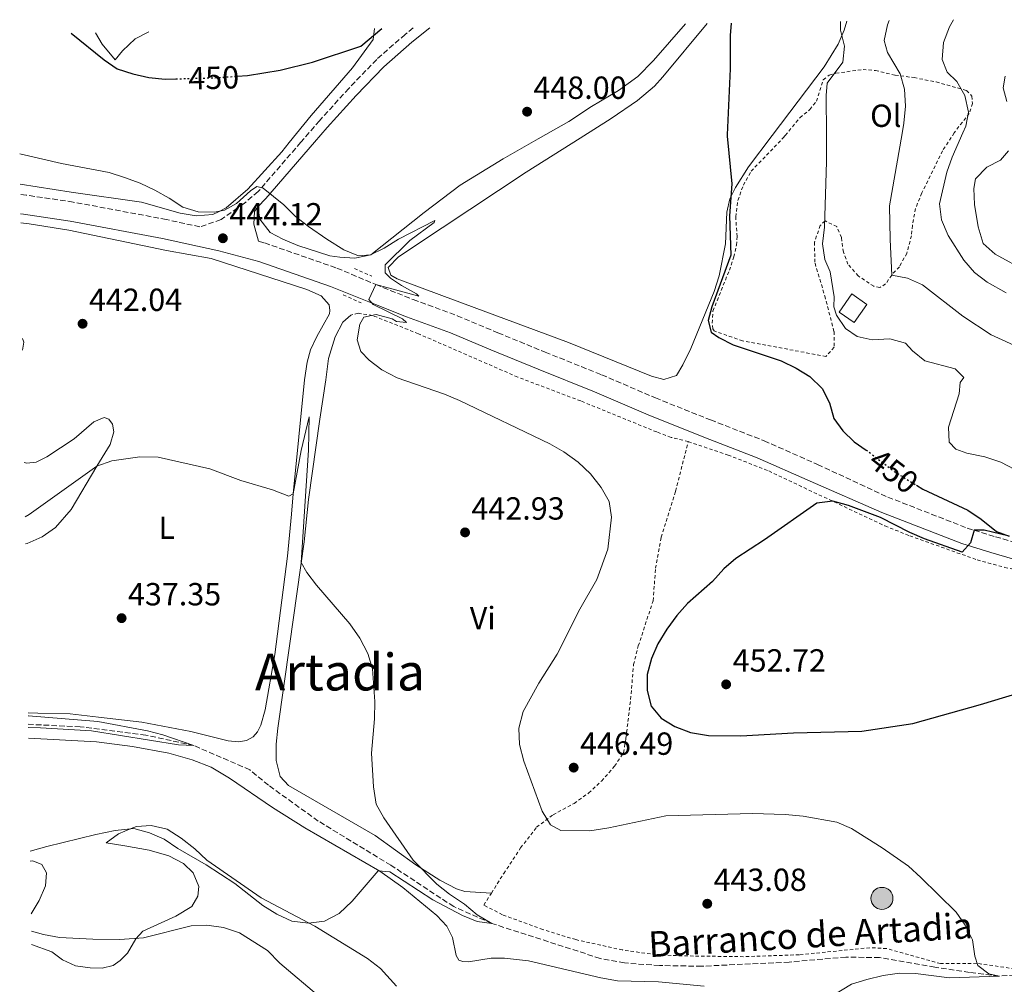
# Model space of a CAD drawing. Units: metres. Extents: x 604281 to 607736, y 4713023 to 4715414.
# Drawn here: x 604281 to 604589, y 4715038 to 4715340 of the extents above; entities that cross this region are included whole.
import ezdxf
from ezdxf.enums import TextEntityAlignment as Align

# ---------------------------------------------------------------- set-up
doc = ezdxf.new("R2010")
doc.units = ezdxf.units.M
doc.header["$MEASUREMENT"] = 0
for name, pattern in [('DGN Style 2', [1.7399219301090239, 1.043953158065414, -0.6959687720436097]), ('DGN Style 3', [2.435890702152634, 1.739921930109024, -0.6959687720436097]), ('DGN Style 5', [1.217945351076317, 0.5219765790327072, -0.6959687720436097])]:
    doc.linetypes.add(name, pattern=pattern)
for name, color, linetype, lineweight in [('Barranco lineal', 142, 'DGN Style 3', 13), ('Camino', 7, 'DGN Style 3', 0), ('Cota de curva de nivel directora', 7, 'Continuous', 0), ('Cota de punto acotado terreno', 7, 'Continuous', 0), ('Curva de nivel directora', 30, 'Continuous', 30), ('Curva de nivel directora no vista', 30, 'DGN Style 5', 30), ('Curva de nivel intermedia', 30, 'Continuous', 0), ('Edificio', 1, 'Continuous', 13), ('Etiqueta de uso rústico', 92, 'Continuous', 0), ('Fuente-manantial-naciente', 7, 'Continuous', 0), ('Línea de cambio de uso (parcela vista)', 92, 'Continuous', 0), ('Margen derecho', 7, 'Continuous', 0), ('Pontón-alcantarilla (pasos de agua)', 1, 'DGN Style 2', 0), ('Pozo puntual', 7, 'Continuous', 0), ('Pozo recinto', 4, 'Continuous', 0), ('Punto acotado terreno (símbolo)', 7, 'Continuous', 0), ('Texto de arroyo-regatas y barrancos', 142, 'Continuous', 0), ('Texto de Área (paraje) menor', 7, 'Continuous', 0), ('Valla', 7, 'DGN Style 2', 0)]:
    doc.layers.add(name, color=color, linetype=linetype, lineweight=lineweight)
doc.styles.add('Style-Arial', font='arial.ttf')

# ---------------------------------------------------------------- blocks, each defined once
blk = doc.blocks.new('5POZO')
at = {"layer": 'Pozo recinto', "linetype": 'Continuous', "lineweight": 0}
h = blk.add_hatch(color=151, dxfattribs=at)
edge = h.paths.add_edge_path()
edge.add_arc((0, 0), 0.3456, 0, 360)
at = {"layer": 'Pozo recinto', "color": 4, "linetype": 'Continuous', "lineweight": 0}
blk.add_circle((0, 0), 0.3456, dxfattribs=at)
blk = doc.blocks.new('5PATER')
at = {"layer": 'Fuente-manantial-naciente', "linetype": 'Continuous', "lineweight": 0}
h = blk.add_hatch(color=51, dxfattribs=at)
edge = h.paths.add_edge_path()
edge.add_ellipse((0, 0), major_axis=(-0.1095731443231308, -0.1110710700762829), ratio=0.9994222409660317, start_angle=0, end_angle=360)

msp = doc.modelspace()

# ---------------------------------------------------------------- linework, layer by layer
at = {"layer": 'Barranco lineal', "color": 142, "linetype": 'DGN Style 3', "lineweight": 13}
msp.add_polyline3d([(604602.1399999997, 4715041.180000001, 445.8500000000058), (604587.4299999997, 4715040.32, 445), (604578.2100000001, 4715041.439999999, 444.2599999999948), (604567.3700000001, 4715043.100000001, 444.4100000000035), (604550.0599999996, 4715046.109999999, 443.9600000000065), (604539.5300000003, 4715046.26, 443.8099999999977), (604521.7999999998, 4715044.699999999, 443.5200000000041), (604494.3899999997, 4715043.4, 442.6300000000047), (604481.2000000002, 4715043.609999999, 442.0299999999989), (604470.2699999996, 4715044.42, 441.7400000000052), (604462.6600000003, 4715045.84, 441.4400000000023), (604428.7400000002, 4715056.779999999, 440), (604416.8099999996, 4715062.039999999, 439.2599999999948), (604397.1900000004, 4715074.980000001, 438.9600000000065), (604374.4299999997, 4715088.83, 437.9199999999983), (604358.9100000003, 4715100.01, 437.4799999999959), (604353.0599999996, 4715104.869999999, 437.0299999999989), (604335.5700000003, 4715112.41, 435), (604320.5300000003, 4715115.730000001, 434.6999999999971), (604300, 4715118.310000001, 434.6999999999971), (604283.7400000002, 4715119.08, 434.0099999999948)], dxfattribs=at)
at = {"layer": 'Camino', "color": 7, "linetype": 'DGN Style 3', "lineweight": 0}
for points in [[(604404.1400000012, 4715336.95, 449.5099999999947), (604401.64, 4715334.940000001, 449.3699999999953), (604392.7399999973, 4715327.100000001, 448.8999999999942), (604384, 4715318.029999999, 448.199999999997), (604374.8200000002, 4715307.91, 447.3699999999953), (604368.9899999985, 4715301.180000001, 446.6600000000035), (604355.6199999999, 4715285.730000001, 445.0200000000041), (604351.23, 4715282.040000003, 444.8999999999942), (604344.0399999995, 4715276.970000001, 444.3800000000047), (604337.4400000012, 4715274.720000003, 443.75), (604326.9699999993, 4715277, 443.5399999999936), (604297.8000000002, 4715282.470000002, 442.7200000000012), (604283.1299999985, 4715284.630000001, 442.3600000000007), (604281.2499999988, 4715284.87, 442.3600000000007)], [(604355.7100000015, 4715270.2, 443.9900000000054), (604357.6200000005, 4715269.690000001, 444.0099999999948), (604380.2800000006, 4715261.810000002, 444.6000000000059), (604392.4299999989, 4715256.650000001, 444.8899999999994), (604404.1400000012, 4715251.980000001, 445.3600000000006), (604417.8999999987, 4715246.920000001, 445.5500000000029), (604430.6599999993, 4715241.59, 445.8300000000018), (604445.4099999993, 4715235.52, 446.0200000000041), (604463.0799999986, 4715228.449999999, 446.3099999999976), (604479.8999999982, 4715221.200000001, 446.5899999999965), (604497.1799999984, 4715214.310000002, 447.0700000000071), (604513.9099999988, 4715207.800000001, 447.8300000000017), (604530.6499999979, 4715200.380000004, 448.3000000000029), (604552.6000000021, 4715190.17, 448.9700000000012), (604577.4699999985, 4715180.480000001, 450.1499999999942), (604579.5899999995, 4715179.83, 450.2599999999948), (604586.2699999983, 4715177.78, 450.6199999999955), (604593.5700000006, 4715175.680000001, 450.8600000000006)]]:
    msp.add_polyline3d(points, dxfattribs=at)
at = {"layer": 'Curva de nivel directora', "color": 30, "linetype": 'Continuous', "lineweight": 30, "elevation": 450, "flags": 128}
for points in [[(604349.12, 4715321.82), (604352.3399999987, 4715322.03), (604362.54, 4715323.699999999), (604372.6699999998, 4715326.29), (604387.7799999998, 4715331.230000001), (604394.2899999986, 4715336.750000001), (604394.36, 4715336.800000003)], [(604503.589999999, 4715338.470000002), (604503.3200000006, 4715334.54), (604503.3499999997, 4715324.150000001), (604502.3399999995, 4715303.5), (604502.3799999997, 4715303.090000002), (604503.8499999981, 4715288.130000001), (604503.1299999984, 4715278.12), (604503.5399999997, 4715265.86), (604497.5199999983, 4715249.720000002), (604496.4599999987, 4715245.37), (604497.3799999995, 4715241.78), (604499.76, 4715240.130000001), (604504.2100000002, 4715237.850000001), (604519.1999999994, 4715232.850000001), (604523.9600000003, 4715230.550000001), (604528.2199999985, 4715227.870000001), (604532.0599999984, 4715224.189999999), (604534.4199999988, 4715219.680000001), (604535.7300000008, 4715214.779999999), (604538.5099999991, 4715210.900000001), (604542.0899999999, 4715207.41), (604545.8400000005, 4715204.900000002)], [(604297.1200000007, 4715335.32), (604307.4599999984, 4715326.970000002), (604311.5800000001, 4715324.150000001), (604316.4199999992, 4715322.560000002), (604321.4299999983, 4715321.460000002), (604326.5499999991, 4715320.91), (604329.9499999988, 4715321.010000001)], [(604561.5699999996, 4715193.880000004), (604563.57, 4715192.640000002), (604577.6399999983, 4715186.090000001), (604581.8400000003, 4715183.220000001), (604586.6199999992, 4715179.420000001), (604590.5499999986, 4715177.920000001), (604582.7099999998, 4715179.800000001), (604579.5899999995, 4715179.83), (604578.5199999989, 4715175.9), (604575.8799999991, 4715172.940000001), (604564.0700000006, 4715177.140000002), (604559.4799999995, 4715179.119999999), (604550.2999999997, 4715183.84), (604540.3099999984, 4715187.53), (604535.3799999999, 4715188.9), (604530.4099999988, 4715188.230000002), (604514.0799999986, 4715176.75), (604505.0700000008, 4715170.970000002), (604501.3099999991, 4715167.680000001), (604497.7599999995, 4715163.79), (604489.9499999998, 4715156.850000001), (604486.5999999993, 4715153.140000002), (604483.5100000004, 4715148.900000002), (604480.6600000004, 4715144.290000001), (604478.7299999992, 4715139.680000001), (604477.359999999, 4715134.670000001), (604477.2999999986, 4715129.630000004), (604478.5700000006, 4715124.810000001), (604481.6999999997, 4715121.04), (604485.9600000001, 4715118.430000001), (604490.8799999997, 4715116.500000001), (604496.5700000004, 4715115.58), (604506.6100000008, 4715115.430000001), (604523.1199999999, 4715116.410000001), (604544.5199999996, 4715116.99), (604560.4099999995, 4715119.380000002), (604581.6500000004, 4715125.310000001), (604601.9700000003, 4715131.480000001)]]:
    msp.add_lwpolyline(points, dxfattribs=at)
at = {"layer": 'Curva de nivel directora no vista', "color": 30, "linetype": 'DGN Style 5', "lineweight": 30, "elevation": 450, "flags": 128}
for points in [[(604329.9499999988, 4715321.010000001), (604341.9499999996, 4715321.359999999), (604349.12, 4715321.82)], [(604545.8400000005, 4715204.900000002), (604546.2599999985, 4715204.62), (604554.7199999986, 4715198.109999999), (604561.5699999996, 4715193.880000004)]]:
    msp.add_lwpolyline(points, dxfattribs=at)
at = {"layer": 'Curva de nivel intermedia', "color": 30, "linetype": 'Continuous', "lineweight": 0, "flags": 128}
for points, elevation in [([(604553.0199999999, 4715339.23), (604552.4800000011, 4715337.949999999), (604551.490000001, 4715333.019999998), (604552.5000000013, 4715329.220000001), (604556.4900000012, 4715322.58), (604557.8099999998, 4715317.759999999), (604558.1100000016, 4715312.52), (604557.6500000012, 4715307.199999999), (604557.0700000002, 4715303.88), (604553.190000002, 4715281.32), (604553.3799999999, 4715270.76), (604553.8300000012, 4715259.65), (604558.7300000008, 4715258.649999999), (604563.4800000006, 4715256.630000001), (604576.0800000003, 4715246.749999999), (604584.9800000007, 4715240.899999999), (604594.3000000014, 4715236.710000001)], 460.0000000000001), ([(604573.1900000002, 4715339.529999999), (604571.8800000004, 4715337.31), (604570.0099999995, 4715332.399999999), (604569.6100000016, 4715327.07), (604571.1800000007, 4715323.08), (604574.2400000007, 4715320.159999999), (604576.6900000004, 4715315.81), (604577.8300000004, 4715310.579999999), (604577.0000000012, 4715306.180000001), (604576.1000000003, 4715304.15), (604572.7200000008, 4715296.539999999), (604571.0900000014, 4715291.810000001), (604568.7800000003, 4715281.899999999), (604569.3600000013, 4715276.899999999), (604571.4700000013, 4715272.029999999), (604576.42, 4715264.250000001), (604579.6800000012, 4715260.48), (604583.7300000013, 4715257.42), (604589.6200000009, 4715254.060000001)], 465.0000000000001), ([(604537.860000001, 4715338.99), (604537.8300000018, 4715336.289999999), (604539.0299999999, 4715331.220000001), (604538.5100000014, 4715326.25), (604533.640000001, 4715319.649999999), (604533.3100000002, 4715315.800000001), (604533.3900000005, 4715303.539999999), (604533.4500000009, 4715295.149999999), (604532.8499999996, 4715274.609999998), (604532.2300000006, 4715269.439999999), (604532.9500000002, 4715264.489999999), (604534.5400000017, 4715260.599999999), (604535.8800000005, 4715252.779999999), (604535.7300000008, 4715249.670000001), (604536.5800000001, 4715247.130000002), (604539.3700000019, 4715242.88), (604543.0700000012, 4715240.439999999), (604547.7500000015, 4715239.38), (604553.2800000014, 4715239.699999999), (604558.1000000006, 4715238.380000001), (604560.290000001, 4715235.929999999), (604564.1900000013, 4715232.789999999), (604573.730000001, 4715230.32), (604576.3799999999, 4715227.609999999), (604575.2199999997, 4715226.050000002), (604574.8900000012, 4715222.430000001), (604571.600000001, 4715212.07), (604571.8500000013, 4715207.339999998), (604573.8700000019, 4715205.13), (604577.37, 4715203.869999999), (604582.9199999999, 4715202.759999999), (604587.92, 4715201.08), (604592.3600000013, 4715198.78)], 455), ([(604589.3700000006, 4715321.909999999), (604588.7100000012, 4715318.25), (604589.7999999998, 4715313.890000001)], 470), ([(604281.060000001, 4715297.600000001), (604294.11, 4715294.49), (604309.0900000001, 4715291.699999998), (604313.8800000001, 4715290.179999999), (604318.7000000014, 4715288.399999999), (604323.2900000003, 4715286.220000001), (604327.8600000012, 4715283.730000001), (604332.0900000001, 4715280.9), (604336.8800000001, 4715279.460000001), (604342.0099999999, 4715279.269999999), (604345.1600000014, 4715279.990000002), (604348.9099999999, 4715282.019999998), (604353.2599999995, 4715285.949999999), (604355.250000001, 4715287.32), (604357.1700000011, 4715286.84), (604363.6500000008, 4715281.59), (604367.3500000001, 4715277.999999999), (604371.4100000014, 4715274.789999999), (604377.1500000014, 4715270.88), (604382.4100000008, 4715267.560000001), (604387.0399999998, 4715265.649999999), (604390.8300000007, 4715265.960000001), (604395.0599999996, 4715268.06), (604399.5700000003, 4715270.86), (604410.8800000002, 4715276.66), (604410.7000000015, 4715276.100000001), (604403.0900000007, 4715270.5), (604395.3500000002, 4715262.810000001), (604395.3800000015, 4715260.319999998), (604397.0800000003, 4715258.699999998), (604400.5000000001, 4715256.380000001), (604405.1700000016, 4715253.789999997), (604405.8900000014, 4715253.03), (604392.4300000012, 4715256.650000001), (604390.2400000006, 4715252.029999998), (604391.6300000009, 4715250.390000001), (604400.7700000005, 4715245.970000002), (604402.0600000003, 4715244.8), (604398.9199999998, 4715245.130000001), (604397.5400000007, 4715245.92), (604392.6100000021, 4715247.289999999), (604388.7600000009, 4715246.470000001), (604387.4800000001, 4715244.269999998), (604386.5800000017, 4715239.349999999), (604387.7199999993, 4715235.759999999), (604390.3600000013, 4715233.019999999), (604394.3300000011, 4715229.980000001), (604399.1299999999, 4715227.529999998), (604413.9, 4715222.42), (604418.5900000016, 4715220.369999999), (604446.9200000003, 4715206.819999999), (604451.27, 4715204.350000001), (604455.7000000001, 4715201.109999999), (604459.6100000016, 4715197.430000001), (604462.9900000013, 4715193.220000001), (604465.4099999998, 4715188.8), (604466.1500000019, 4715183.930000001), (604465.030000002, 4715173.92), (604461.5400000006, 4715164.349999999), (604456.27, 4715155.140000001), (604449.2000000002, 4715141.039999999), (604443.4000000021, 4715131.949999998), (604438.5300000017, 4715123.060000001), (604437.1900000006, 4715117.92), (604437.4400000009, 4715112.759999999), (604438.7999999999, 4715107.509999999), (604444.4700000006, 4715091.890000002), (604447.1000000014, 4715087.640000001), (604450.3100000012, 4715085.829999999), (604459.3800000014, 4715085.710000001), (604465.3099999991, 4715086.649999999), (604483.2100000007, 4715090.460000001), (604510.280000001, 4715091.199999998), (604520.5000000002, 4715090.890000001), (604526.0900000005, 4715090.369999999), (604536.6900000019, 4715088.429999999), (604541.2899999997, 4715086.470000001), (604550.8499999995, 4715080.460000001), (604559.0300000003, 4715074.720000001), (604562.9599999997, 4715071.180000001), (604573.9900000005, 4715060.359999999), (604576.8500000014, 4715056.260000001), (604579.1400000004, 4715051.66), (604579.8300000009, 4715046.510000001), (604580.7400000006, 4715043.66), (604584.1900000017, 4715041.029999999), (604587.4300000005, 4715040.319999999), (604571.9299999995, 4715039.76), (604561.3000000012, 4715041.109999998), (604556.3000000011, 4715041.24), (604551.1700000013, 4715040.48), (604546.0300000005, 4715039.230000001), (604541.2300000016, 4715037.789999999), (604531.4300000003, 4715031.83)], 445), ([(604590.3800000009, 4715298.529999999), (604587.8200000017, 4715295.63), (604583.5800000015, 4715293.410000001), (604580.030000002, 4715289.74), (604579.5400000003, 4715286.699999998), (604579.7500000005, 4715281.71), (604580.9000000015, 4715274.760000001), (604582.4600000017, 4715269.49), (604586.1600000008, 4715266.13), (604596.0700000017, 4715260.71)], 470), ([(604282.7700000008, 4715184.01), (604283.9800000001, 4715184.689999999), (604305.2400000012, 4715199.800000002), (604309.9300000005, 4715201.560000001), (604318.6400000011, 4715202.75), (604324.3800000009, 4715202.630000001), (604340.5200000012, 4715199.01), (604350.28, 4715195.409999999), (604360.1300000005, 4715192.42), (604365.2100000011, 4715190.499999999), (604366.6500000005, 4715191.180000001), (604369.1500000017, 4715204.759999999), (604371.6600000019, 4715215.289999999), (604371.36, 4715204.899999999), (604369.1000000002, 4715169.749999999), (604370.8900000006, 4715166.54), (604373.9500000007, 4715162.59), (604384.2800000015, 4715150.48), (604387.4400000023, 4715146.039999999), (604389.9900000002, 4715141.28), (604391.4100000019, 4715136.49), (604392.1000000003, 4715126.179999999), (604392.0100000009, 4715120.759999999), (604391.0800000011, 4715110.01), (604391.7400000005, 4715099.5), (604392.5899999997, 4715094.109999998), (604395.0000000015, 4715089.849999999), (604404.1900000004, 4715076.599999998), (604411.5599999997, 4715069.039999999), (604415.4900000015, 4715065.95), (604420.1600000008, 4715062.87), (604424.1900000008, 4715059.439999999), (604428.7400000016, 4715056.779999998), (604424.2100000009, 4715057.390000002), (604419.5800000018, 4715059.26), (604410.3200000015, 4715064.180000001), (604396.8700000001, 4715072.899999999), (604393.2000000001, 4715073.289999999), (604385.0300000004, 4715063.779999999), (604380.9900000015, 4715059.890000001), (604376.3600000001, 4715057.460000001), (604371.3900000014, 4715056.890000001), (604366.1800000012, 4715057.51), (604361.4600000004, 4715059.73), (604357.150000001, 4715062.389999999), (604348.350000001, 4715069.289999999), (604339.4400000017, 4715075.149999999), (604330.5400000013, 4715080.26), (604326.2100000016, 4715083.13), (604321.6500000019, 4715085.179999999), (604316.7700000004, 4715086.449999998), (604310.9200000007, 4715085.839999998), (604304.8900000004, 4715084.66), (604289.5000000009, 4715080.829999999), (604284.3400000001, 4715079.37)], 440), ([(604283.7000000007, 4715121.76), (604283.77, 4715121.76), (604305.4900000015, 4715119.920000001), (604321.0199999993, 4715117.07), (604325.8800000009, 4715115.77), (604335.5700000003, 4715112.41), (604330.72, 4715112.679999999), (604303.4800000021, 4715117.039999999), (604287.61, 4715118.01), (604283.760000001, 4715118.05)], 435.0000000000001), ([(604375.2500000015, 4715033.529999998), (604362.4500000007, 4715044.359999998), (604358.5400000013, 4715048.29), (604349.8399999997, 4715053.830000001), (604344.7600000014, 4715055.519999999), (604339.6500000019, 4715056.260000001), (604334.6600000006, 4715055.99), (604319.8100000002, 4715052.259999999), (604312.3500000013, 4715051.73), (604303.9600000004, 4715051.83), (604293.5100000009, 4715052.38), (604288.4900000007, 4715053.33), (604284.7100000011, 4715054.350000001)], 445)]:
    msp.add_lwpolyline(points, dxfattribs=dict(at, elevation=elevation))
at = {"layer": 'Edificio', "color": 1, "linetype": 'Continuous', "lineweight": 13, "elevation": 457.8300000000018, "flags": 128}
msp.add_lwpolyline([(604546.0099999999, 4715250.470000001), (604542.04, 4715244.789999999), (604537.3499999996, 4715248.060000001), (604541.3200000003, 4715253.74), (604546.0099999999, 4715250.470000001)], close=True, dxfattribs=at)
at = {"layer": 'Edificio', "color": 51, "linetype": 'Continuous', "lineweight": 13, "elevation": 457.8300000000018, "flags": 128}
msp.add_lwpolyline([(604541.3200000003, 4715253.74), (604537.3499999996, 4715248.060000001), (604542.04, 4715244.789999999), (604546.0099999999, 4715250.470000001), (604541.3200000003, 4715253.74)], dxfattribs=at)
at = {"layer": 'Línea de cambio de uso (parcela vista)', "color": 92, "linetype": 'Continuous', "lineweight": 0, "extrusion": (0.200912739718125, 0.1029153453964078, 0.974188124902421), "elevation": 607109.3715954447, "flags": 128}
msp.add_lwpolyline([(3921193.642121833, -2618065.654717706), (3921195.67658119, -2618067.116591547), (3921196.869016212, -2618067.293788376)], dxfattribs=at)
at = {"layer": 'Línea de cambio de uso (parcela vista)', "color": 92, "linetype": 'Continuous', "lineweight": 0}
for points in [[(604281.2100000001, 4715288.029999999, 444.0599999999977), (604297.2100000001, 4715285.57, 444.3899999999995), (604319.1100000005, 4715282.470000001, 444.3899999999995), (604331.2300000006, 4715279.050000001, 444.7400000000052), (604336.2800000003, 4715278.119999999, 444.9700000000012), (604341.4600000001, 4715278.539999999, 445.0899999999965), (604343.2000000002, 4715279.42, 445.0899999999965), (604345.6399999997, 4715280.65, 445.0899999999965), (604352.4500000002, 4715286.52, 445.4499999999971), (604363.0099999999, 4715298.189999999, 446.5099999999948), (604365.3899999997, 4715301.130000001, 446.8699999999953), (604372.2199999997, 4715309.58, 447.9199999999983), (604385.1799999997, 4715324.49, 449.1000000000058), (604391.6100000005, 4715333.279999999, 449.8000000000029), (604392.0300000003, 4715336.75, 450.3899999999995), (604392.0199999996, 4715336.77, 450.3899999999995)], [(604355.5199999996, 4715281.029999999, 444.6600000000035), (604356.1600000003, 4715277.15, 444.6600000000035), (604359.4100000003, 4715272.960000001, 444.570000000007), (604363.3300000001, 4715270.84, 444.570000000007), (604368.0199999996, 4715268.880000001, 444.6600000000035), (604378.0700000003, 4715265.680000001, 444.7599999999948), (604381.1900000004, 4715265.189999999, 444.8500000000058), (604385.8499999996, 4715264.970000001, 444.9499999999971), (604390.8499999996, 4715265.960000001, 445.3300000000018), (604407.5999999996, 4715279.25, 446.7700000000041), (604418.79, 4715287.789999999, 447.7100000000065), (604432.2699999996, 4715296.039999999, 448.070000000007), (604443.25, 4715302.24, 448.1300000000047), (604452.8399999999, 4715307.66, 448.179999999993), (604459.9500000002, 4715312.4, 448.179999999993), (604468.3300000001, 4715317.380000001, 448.3000000000029), (604474.4299999997, 4715321.720000001, 448.4199999999983), (604479.3499999996, 4715326.75, 448.8899999999995), (604489.3200000003, 4715338.25, 449.3600000000006)], [(604539.7599999999, 4715339.02, 455.5), (604538.9500000002, 4715336.27, 455.3800000000047), (604537.04, 4715331.869999999, 454.5599999999977), (604532.7000000002, 4715324.730000001, 453.8500000000058), (604516.4299999997, 4715303.289999999, 451.6699999999983), (604509.0099999999, 4715293.52, 450.6699999999983), (604505, 4715287.07, 450.1999999999971), (604503.1699999999, 4715283.470000001, 450.0800000000018), (604502.2800000003, 4715279.279999999, 450.0800000000018), (604501.8700000001, 4715269.42, 449.8000000000029), (604499.8899999997, 4715259.350000001, 449.4199999999983), (604498.3300000001, 4715254.539999999, 449.1399999999995), (604491.0099999999, 4715236.630000001, 447.429999999993), (604488.4900000002, 4715231.59, 447.429999999993), (604486.5099999999, 4715228.180000001, 447.3300000000018), (604482.5800000001, 4715226.91, 447.1399999999995), (604478.6799999997, 4715228.02, 447.1399999999995), (604452.7599999999, 4715238.5, 446.6699999999983), (604413.0800000001, 4715253.199999999, 446.2899999999936), (604399.1200000001, 4715258.430000001, 445.2400000000052), (604397.1100000005, 4715259.560000001, 445.1499999999942), (604396.2999999998, 4715262.01, 444.8600000000006), (604399.5899999999, 4715265.310000001, 445.0500000000029), (604413.2199999997, 4715274.439999999, 446.1900000000023), (604439.5300000003, 4715291.83, 447.3800000000047), (604456.3300000001, 4715302.430000001, 447.75), (604466.1200000001, 4715308.600000001, 447.9700000000012), (604474.2599999999, 4715314.26, 448.0800000000018), (604479.5899999999, 4715318.76, 448.1999999999971), (604482.2699999996, 4715321.640000001, 448.320000000007), (604496.1200000001, 4715338.359999999, 449.5299999999989)], [(604321.4199999999, 4715335.689999999, 452.5), (604317.1699999999, 4715333.49, 452.3899999999995), (604313.25, 4715329.810000001, 451.1000000000058), (604310.9400000004, 4715326.980000001, 450.3899999999995), (604306.8099999996, 4715331.82, 450.2700000000041), (604304.7999999998, 4715335.430000001, 450.679999999993)], [(604283.6900000004, 4715122.720000001, 436.0099999999948), (604286.7000000002, 4715122.550000001, 436.0099999999948), (604296.8099999996, 4715122.369999999, 436.1999999999971), (604305.75, 4715121.300000001, 436.2899999999936), (604319.2599999999, 4715119.800000001, 437.1499999999942), (604334.5700000003, 4715116.82, 437.7100000000065), (604346.2999999998, 4715113.92, 438.4700000000012), (604349.4699999997, 4715113.619999999, 438.570000000007), (604352.0199999996, 4715114.029999999, 438.8500000000058), (604354.0599999996, 4715115.199999999, 438.8500000000058), (604355.4699999997, 4715116.710000001, 438.8500000000058), (604356.5, 4715118.869999999, 438.9499999999971), (604357.8700000001, 4715123.619999999, 439.3300000000018), (604360.8799999999, 4715140.880000001, 439.4199999999983), (604364.8399999999, 4715171.66, 439.8000000000029), (604366.04, 4715184.83, 439.9900000000052), (604366.6500000004, 4715191.180000001, 440.2799999999989), (604370.0999999996, 4715226.890000001, 441.8899999999995), (604371, 4715232.41, 442.8399999999965), (604372.0099999999, 4715236.210000001, 443.3099999999977), (604374.04, 4715240.4, 443.8800000000047), (604378.0199999996, 4715247.480000001, 444.1699999999983), (604378.0999999996, 4715248.600000001, 444.070000000007), (604377.8600000005, 4715250.369999999, 444.070000000007), (604375.3700000001, 4715253.109999999, 444.070000000007), (604370.9199999999, 4715255.100000001, 444.070000000007), (604340.9800000006, 4715264.800000001, 443.8800000000047), (604327.0099999999, 4715267.350000001, 443.6900000000023), (604296.4600000001, 4715273.680000001, 442.929999999993), (604284.0300000003, 4715275.67, 442.6499999999942), (604281.3899999997, 4715275.970000001, 442.5800000000018)], [(604384.6500000004, 4715247.100000001, 444.5500000000029), (604382.0899999999, 4715244.92, 444.1699999999983), (604379.7599999999, 4715240.350000001, 444.1699999999983), (604377.6399999997, 4715233.58, 443.5), (604376.8200000003, 4715226.82, 443.1199999999953), (604374.9900000002, 4715214.51, 441.8899999999995), (604371.4199999999, 4715189.369999999, 440.4700000000012), (604370.0700000003, 4715176.199999999, 440.2799999999989), (604365.5300000003, 4715144.42, 439.3300000000018), (604361.8300000001, 4715117.850000001, 439.2299999999959), (604361.3300000001, 4715112.84, 439.2299999999959), (604361.3300000001, 4715107.800000001, 439.2299999999959), (604362.5499999998, 4715102.75, 439.2299999999959), (604365.1699999999, 4715099.980000001, 439.3300000000018), (604392.2300000006, 4715084.25, 440.0899999999965), (604404.9800000006, 4715075.15, 440.2799999999989), (604412.4699999997, 4715070.33, 440.75), (604417.6699999999, 4715067.600000001, 441.1300000000047), (604420.3200000003, 4715066.789999999, 441.1300000000047), (604428.5999999996, 4715066.289999999, 441.6399999999995)], [(604282.8899999997, 4715175.529999999, 437.8099999999977), (604283.4100000003, 4715175.65, 437.8099999999977), (604288.1399999997, 4715177.730000001, 437.8999999999942), (604292.2100000001, 4715180.680000001, 438.1900000000023), (604297.1100000005, 4715186.24, 438.7599999999948), (604305.2400000002, 4715199.800000001, 440.0800000000018), (604309.3499999996, 4715206.640000001, 440.75), (604310.5099999999, 4715210.58, 441.4199999999983), (604310.0499999998, 4715213.029999999, 441.9799999999959), (604308.9699999997, 4715214.600000001, 442.4600000000065), (604307.4400000004, 4715215.08, 442.7400000000052), (604304.2199999997, 4715213.76, 442.8399999999965), (604298.1299999999, 4715208.369999999, 443.3099999999977), (604289.5899999999, 4715202.720000001, 444.070000000007), (604286.2599999999, 4715201.060000001, 444.3600000000006), (604283.3099999996, 4715200.75, 444.4499999999971), (604282.5099999999, 4715200.980000001, 444.4900000000052)], [(604283.8099999996, 4715114.75, 435.6900000000023), (604305.0899999999, 4715113.619999999, 435.9100000000035), (604316.2999999998, 4715112.180000001, 436.0099999999948), (604327.7400000002, 4715110.08, 436.4799999999959), (604335.0099999999, 4715108, 436.8600000000006), (604340.9199999999, 4715105.65, 437.5200000000041), (604346.6500000004, 4715102.24, 438.0899999999965), (604360.1399999997, 4715093.02, 439.3300000000018), (604370.2999999998, 4715086.75, 439.7100000000065), (604393.7599999999, 4715073.15, 440.0899999999965), (604400.8899999997, 4715068.01, 440.2799999999989), (604411.5099999999, 4715059.26, 440.8500000000058), (604414.6299999999, 4715055.91, 441.0399999999936), (604416.4800000006, 4715052.350000001, 441.1300000000047), (604417.6399999997, 4715046.77, 441.6999999999971), (604418.4100000003, 4715045.350000001, 441.7899999999936), (604419.6600000003, 4715044.869999999, 441.9799999999959), (604421.4600000001, 4715044.800000001, 441.9799999999959), (604428.54, 4715045.92, 441.8899999999995), (604432.6699999999, 4715045.970000001, 441.8899999999995), (604440.2100000001, 4715045.07, 441.9799999999959), (604462.8799999999, 4715039.730000001, 442.7400000000052), (604468.0899999999, 4715038.84, 442.7400000000052), (604480.9000000004, 4715038.529999999, 443.1199999999953), (604495.2000000002, 4715037.189999999, 443.5)], [(604398.8899999997, 4715037.199999999, 440.9400000000023), (604393.9400000004, 4715042.640000001, 440.179999999993), (604389.8799999999, 4715045.82, 439.8000000000029), (604373.3700000001, 4715055.970000001, 439.2299999999959), (604356.6200000001, 4715064.800000001, 439.2299999999959), (604339.6100000005, 4715076.560000001, 439.1399999999995), (604335.8399999999, 4715080.119999999, 439.1399999999995), (604331.5899999999, 4715083.480000001, 439.1399999999995), (604327.1399999997, 4715086.289999999, 439.1399999999995), (604322.1799999997, 4715087.439999999, 439.3300000000018), (604317.6200000001, 4715087.16, 439.4199999999983), (604315.8799999999, 4715086.460000001, 439.4799999999959), (604311.9199999999, 4715084.850000001, 439.6100000000006), (604308.0700000003, 4715082.029999999, 439.9900000000052), (604313.9900000002, 4715081.109999999, 441.1300000000047), (604321.5700000003, 4715079.720000001, 441.9799999999959), (604327.7199999997, 4715077.960000001, 442.5500000000029), (604332.3499999996, 4715075.59, 442.6499999999942), (604335.3099999996, 4715072.58, 443.0299999999989), (604337.1399999997, 4715068.350000001, 443.4100000000035), (604336.7999999998, 4715065.359999999, 443.7899999999936), (604334.8799999999, 4715062.130000001, 443.9799999999959), (604329.9500000002, 4715059.02, 444.2599999999948), (604319.5899999999, 4715054.32, 444.8300000000018), (604317.3499999996, 4715051.960000001, 445.2100000000065), (604314.79, 4715047.539999999, 445.8699999999953), (604312.5199999996, 4715045.15, 446.3500000000058), (604310.3099999996, 4715043.59, 446.5399999999936), (604306.8899999997, 4715042.83, 446.5399999999936), (604303.0999999996, 4715042.850000001, 446.5399999999936), (604298.4900000002, 4715043.57, 446.3500000000058), (604294.4900000002, 4715045.380000001, 445.8699999999953), (604291.1600000003, 4715047.859999999, 445.7799999999989), (604284.7699999996, 4715050.180000001, 445.6000000000058)], [(604284.6299999999, 4715059.76, 444.4700000000012), (604287.1900000004, 4715063.980000001, 443.7899999999936), (604289.0899999999, 4715068.600000001, 442.4600000000065), (604289.4400000004, 4715072.619999999, 441.6000000000058), (604287.9800000006, 4715075.210000001, 440.75), (604285.1299999999, 4715076.42, 440.179999999993), (604284.3799999999, 4715076.300000001, 440)]]:
    msp.add_polyline3d(points, dxfattribs=at)
at = {"layer": 'Margen derecho', "color": 7, "linetype": 'Continuous', "lineweight": 0}
for points in [[(604409.3799999983, 4715337.03, 449.6900000000024), (604403.7099999998, 4715332.480000001, 449.3699999999953), (604394.969999998, 4715324.770000001, 448.8999999999942), (604386.3500000014, 4715315.840000001, 448.199999999997), (604377.2299999996, 4715305.770000001, 447.3699999999953), (604373.3000000002, 4715301.24, 446.8899999999995), (604358.0499999997, 4715283.620000001, 445.0200000000041), (604355.5199999993, 4715281.03, 444.6600000000035)], [(604355.5199999993, 4715281.03, 444.6600000000035), (604354.4699999989, 4715279.550000001, 444.6600000000035), (604354.2600000009, 4715275.600000001, 444.429999999993), (604355.7100000015, 4715270.2, 443.9900000000054)], [(604281.3400000003, 4715278.760000002, 442.3600000000007), (604282.2999999992, 4715278.640000001, 442.3600000000007), (604296.8000000011, 4715276.510000001, 442.7200000000012), (604325.7699999991, 4715271.07, 443.5399999999936), (604343.2999999997, 4715267.260000002, 443.8899999999995), (604355.8500000001, 4715263.910000001, 444.0099999999948), (604378.2899999992, 4715256.100000001, 444.6000000000059), (604390.2899999976, 4715251.300000003, 444.8899999999994), (604402.0799999981, 4715246.600000001, 445.3600000000006), (604415.7899999988, 4715241.550000003, 445.5500000000029), (604428.4499999988, 4715236.279999999, 445.8300000000018), (604443.239999999, 4715230.180000001, 446.0200000000041), (604460.8700000001, 4715223.130000002, 446.3099999999976), (604477.6899999998, 4715215.880000001, 446.5899999999965), (604495.0700000006, 4715208.960000001, 447.0700000000071), (604511.6999999981, 4715202.480000001, 447.8300000000017), (604528.339999999, 4715195.109999999, 448.3000000000029), (604550.730000001, 4715185.369999999, 448.9700000000012), (604575.7800000008, 4715175.61, 450.1499999999942), (604584.8099999987, 4715172.850000001, 450.6199999999955), (604592.3099999977, 4715170.690000001, 450.8600000000006)]]:
    msp.add_polyline3d(points, dxfattribs=at)
at = {"layer": 'Pontón-alcantarilla (pasos de agua)', "color": 1, "linetype": 'DGN Style 2', "lineweight": 0, "elevation": 444.6000000000058, "flags": 128}
for points in [[(604385.7800000003, 4715261.66), (604391.2199999997, 4715259.300000001)], [(604382.2800000003, 4715253.430000001), (604387.8799999999, 4715250.930000001)]]:
    msp.add_lwpolyline(points, dxfattribs=at)
at = {"layer": 'Valla', "color": 7, "linetype": 'DGN Style 2', "lineweight": 0}
for points in [[(604550.0899999999, 4715255.74, 459.75), (604548.2199999997, 4715256.119999999, 459.5599999999977), (604543.3600000005, 4715259.350000001, 459.179999999993), (604540.1399999997, 4715263.01, 458.8000000000029), (604538.7199999997, 4715266.82, 458.2299999999959), (604538.0999999996, 4715271.41, 457.3800000000047), (604536.6299999999, 4715274.779999999, 456.8099999999977), (604532.9699999997, 4715276.57, 455), (604531.5, 4715275.15, 454.7100000000065), (604529.6299999999, 4715269.9, 454.429999999993), (604529.8399999999, 4715263.34, 454.0500000000029), (604532.9000000004, 4715253.119999999, 453.5800000000018), (604535.7800000003, 4715241.960000001, 452.9100000000035), (604535.8399999999, 4715237.050000001, 452.5299999999989), (604533.2599999999, 4715234.189999999, 452.3399999999965), (604507.2000000002, 4715239.050000001, 450.3500000000058), (604498.3300000001, 4715242.140000001, 449.9700000000012), (604497.8899999997, 4715242.810000001, 449.9700000000012), (604497.6799999997, 4715244.609999999, 450.0599999999977), (604497.9100000003, 4715248.380000001, 450.1600000000035), (604503.04, 4715261.130000001, 450.820000000007), (604504.4699999997, 4715265.289999999, 451.1100000000006), (604505.2699999996, 4715268.970000001, 451.1999999999971), (604505.4500000002, 4715271.67, 451.3899999999995), (604505.0300000003, 4715277.84, 451.7299999999959), (604505.7100000001, 4715283.01, 451.9700000000012), (604507.4199999999, 4715287.74, 452.320000000007), (604509.8499999996, 4715292.119999999, 452.6699999999983), (604519.9199999999, 4715302.57, 453.7299999999959), (604520.5499999998, 4715303.350000001, 453.8399999999965), (604525.0800000001, 4715308.869999999, 454.5599999999977), (604528.2000000002, 4715311.41, 455.1499999999942), (604530.2999999998, 4715314.02, 455.5), (604532.4299999997, 4715320.74, 455.7400000000052), (604534.25, 4715322.17, 456.0899999999965), (604536.3899999997, 4715322.75, 456.2100000000065), (604544.8499999996, 4715323.970000001, 456.9100000000035), (604548.75, 4715323.619999999, 457.5), (604554.8700000001, 4715322.16, 459.7400000000052), (604560.8099999996, 4715321.41, 461.2700000000041), (604567.7599999999, 4715320.060000001, 463.2700000000041), (604577.2400000002, 4715317.380000001, 465.2700000000041), (604578.9199999999, 4715315.619999999, 465.3899999999995), (604579.0899999999, 4715313.310000001, 465.3899999999995), (604578.0599999996, 4715310.199999999, 465.3899999999995), (604573.7400000002, 4715304.609999999, 464.4499999999971), (604573.4100000003, 4715304.109999999, 464.3899999999995), (604569.7199999997, 4715298.52, 463.7400000000052), (604563.2599999999, 4715285.310000001, 462.3300000000018), (604561.2800000003, 4715280.449999999, 461.8600000000006), (604560.3200000003, 4715275.180000001, 461.2700000000041), (604559.9900000002, 4715271.939999999, 460.8899999999995), (604558.5999999996, 4715266.51, 460.4100000000035), (604556.2300000006, 4715262.25, 460.2299999999959), (604554.0199999996, 4715259.92, 460.1300000000047), (604553.8300000001, 4715259.65, 460.1000000000058), (604551.9100000003, 4715256.850000001, 459.75), (604550.0899999999, 4715255.74, 459.75)], [(604490.2000000002, 4715207.529999999, 446.9199999999983), (604484.7999999998, 4715208.859999999, 446.820000000007), (604480.3300000001, 4715210.539999999, 446.820000000007), (604456.54, 4715220.25, 445.6900000000023), (604436.8300000001, 4715227.710000001, 445.6900000000023), (604405.7699999996, 4715241.279999999, 445.5899999999965), (604391.4000000004, 4715247, 445.1199999999953), (604386.9100000003, 4715247.689999999, 444.929999999993), (604384.6500000004, 4715247.100000001, 444.5500000000029)], [(604428.5999999996, 4715066.289999999, 441.3399999999965), (604432.4900000002, 4715072.42, 441.6999999999971), (604437.7400000002, 4715080.42, 442.6499999999942), (604442.7599999999, 4715086.859999999, 444.6399999999995), (604447.9000000004, 4715090.810000001, 446.0599999999977), (604454.4800000006, 4715094.350000001, 447.1999999999971), (604459.04, 4715097.609999999, 447.3000000000029), (604463.0599999996, 4715101.33, 447.4900000000052), (604467.1100000005, 4715105.980000001, 447.679999999993), (604469.9500000002, 4715110.180000001, 448.1499999999942), (604470.7000000002, 4715114.800000001, 448.3399999999965), (604472.1600000003, 4715126.850000001, 449.7599999999948), (604473.0800000001, 4715137.75, 449.8600000000006), (604474.5599999996, 4715143.609999999, 449.570000000007), (604479.2000000002, 4715157.76, 448.7200000000012), (604479.9699999997, 4715167.9, 447.0099999999948), (604481.7400000002, 4715177.600000001, 446.3500000000058), (604486.2199999997, 4715192.050000001, 446.5399999999936), (604490.2000000002, 4715207.529999999, 446.9199999999983)], [(604490.2000000002, 4715207.529999999, 446.9199999999983), (604502.6299999999, 4715203.34, 447.4900000000052), (604515.3499999996, 4715198.34, 448.25), (604551.7300000006, 4715181.140000001, 450.8999999999942), (604559.4900000002, 4715178.039999999, 450.8999999999942), (604580.5700000003, 4715170.529999999, 451.1900000000023), (604589.1799999997, 4715168.189999999, 451.3800000000047), (604597.8200000003, 4715166.460000001, 451.3800000000047), (604605.3200000003, 4715165.720000001, 451.7599999999948), (604619.2699999996, 4715164.9, 451.9499999999971), (604658.5999999996, 4715167.430000001, 453.9400000000023), (604672.8899999997, 4715168.67, 454.6999999999971), (604687.0899999999, 4715169.560000001, 455.7400000000052), (604693.4699999997, 4715169.460000001, 456.6000000000058), (604701.7599999999, 4715169.140000001, 457.070000000007)], [(604592.3399999999, 4715042.59, 446.1600000000035), (604580.4699999997, 4715044.310000001, 445.3000000000029), (604569.0899999999, 4715044.220000001, 445.0200000000041), (604552.2400000002, 4715048.949999999, 444.1600000000035), (604546.9500000002, 4715049.199999999, 444.1600000000035), (604524.9000000004, 4715046.99, 443.8800000000047), (604507.4600000001, 4715046.390000001, 443.2200000000012), (604488.2699999996, 4715046.640000001, 442.6499999999942), (604480.0800000001, 4715047, 442.4600000000065), (604469.5899999999, 4715048.49, 442.2700000000041), (604455.0199999996, 4715051.720000001, 441.7899999999936), (604444.6900000004, 4715054.880000001, 441.6999999999971), (604432.04, 4715059.51, 441.5099999999948), (604426.2100000001, 4715062.550000001, 441.1300000000047), (604428.5999999996, 4715066.289999999, 441.3399999999965)]]:
    msp.add_polyline3d(points, dxfattribs=at)

# ---------------------------------------------------------------- block references
at = {"layer": 'Pozo puntual', "color": 7, "linetype": 'Continuous', "lineweight": 0, "xscale": 10, "yscale": 10, "zscale": 10}
msp.add_blockref('5POZO', (604550.7699999996, 4715064.61, 444.5500000000029), dxfattribs=at)
at = {"layer": 'Punto acotado terreno (símbolo)', "color": 7, "linetype": 'Continuous', "lineweight": 0, "xscale": 10, "yscale": 10, "zscale": 10}
for p in [(604439.7800000012, 4715310.750000001, 448.0000000000005), (604344.6200000006, 4715271.15, 444.1199999999953), (604300.7300000006, 4715244.4, 442.0399999999941), (604420.3799999976, 4715179.119999999, 442.9299999999935), (604312.9400000013, 4715152.290000003, 437.3500000000067), (604502.0399999977, 4715131.580000001, 452.7200000000021), (604454.3500000001, 4715105.540000002, 446.4900000000057), (604496.1299999978, 4715062.95, 443.0800000000018)]:
    msp.add_blockref('5PATER', p, dxfattribs=at)

# ---------------------------------------------------------------- texts
at = {"layer": 'Cota de curva de nivel directora', "color": 7, "linetype": 'Continuous', "lineweight": 0, "style": 'Style-Arial'}
for rotation, p in [(1.65102, (604341.7546317223, 4715321.352139824, 450)), (322.4346800000001, (604554.460793282, 4715198.30200322, 450))]:
    msp.add_text('450', height=7.000000000000002, rotation=rotation, dxfattribs=at).set_placement(p, align=Align.MIDDLE_CENTER)
at = {"layer": 'Cota de punto acotado terreno', "color": 7, "linetype": 'Continuous', "lineweight": 0, "style": 'Style-Arial'}
for s, p in [('448.00', (604441.760000002, 4715314.749999999, 448)), ('444.12', (604346.6700000007, 4715275.150000001, 444.1199999999953)), ('442.04', (604302.7199999981, 4715248.4, 442.0399999999936)), ('442.93', (604422.3700000017, 4715183.119999999, 442.929999999993)), ('437.35', (604314.9299999989, 4715156.290000001, 437.3500000000058)), ('452.72', (604504.0900000001, 4715135.579999999, 452.7200000000012)), ('446.49', (604456.3399999999, 4715109.540000002, 446.4900000000052)), ('443.08', (604498.1099999987, 4715066.949999998, 443.0800000000018))]:
    msp.add_text(s, height=7.000000000000002, dxfattribs=at).set_placement(p)
at = {"layer": 'Etiqueta de uso rústico', "color": 92, "linetype": 'Continuous', "lineweight": 0, "style": 'Style-Arial'}
for s, p in [('Ol', (604551.984633437, 4715309.48001, 458.2200000000012)), ('L', (604327.0614203803, 4715180.59001, 438.9100000000035)), ('Vi', (604425.89893222, 4715152.34001, 443.070000000007))]:
    msp.add_text(s, height=7.000000000000002, dxfattribs=at).set_placement(p, align=Align.MIDDLE_CENTER)
at = {"layer": 'Texto de arroyo-regatas y barrancos', "color": 142, "linetype": 'Continuous', "lineweight": 0, "style": 'Style-Arial'}
msp.add_text('Barranco de Artadia', height=8, rotation=3.38364, dxfattribs=at).set_placement((604477.9600000008, 4715046.220000002, 442.0200000000041))
at = {"layer": 'Texto de Área (paraje) menor', "color": 7, "linetype": 'Continuous', "lineweight": 0, "style": 'Style-Arial'}
msp.add_text('Artadia', height=11.5, dxfattribs=at).set_placement((604381.2702988527, 4715135.430010001, 439.3699999999953), align=Align.MIDDLE_CENTER)

doc.saveas('drawing.dxf')
